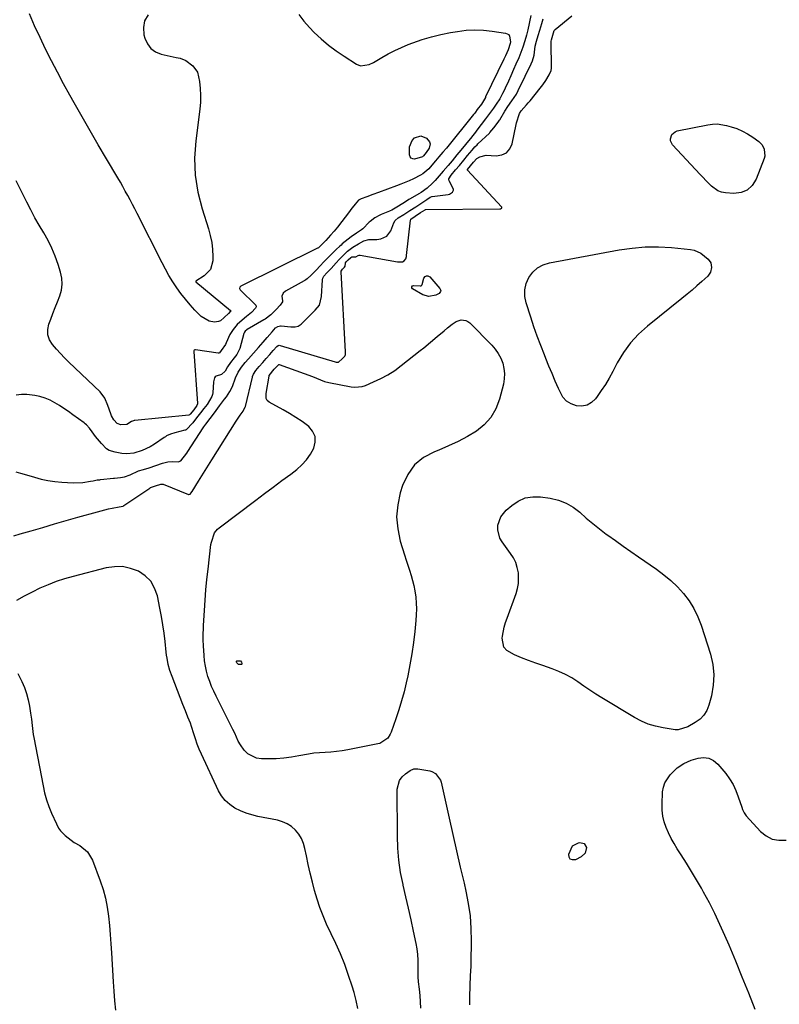
# Model space of a CAD drawing. Units: inches. Extents: x 1894594 to 1899869, y 390352 to 395657.
# Drawn here: x 1898667 to 1899047, y 391692 to 392185 of the extents above; entities that cross this region are included whole.
import ezdxf

# ---------------------------------------------------------------- set-up
doc = ezdxf.new("R2010")
doc.units = ezdxf.units.IN
doc.header["$MEASUREMENT"] = 0
doc.layers.add('7', color=7, linetype='Continuous')
doc.layers.add('8', color=7, linetype='Continuous')

msp = doc.modelspace()

# ---------------------------------------------------------------- linework, layer by layer
at = {"layer": '7', "color": 18}
for points in [[(1898664.11, 391926.82, 1632), (1898667.25, 391927.76, 1632), (1898672.67, 391929.32, 1632), (1898678.54, 391931, 1632), (1898684.4, 391932.68, 1632), (1898690.27, 391934.35, 1632), (1898696.14, 391936.02, 1632), (1898705.9, 391938.79, 1632), (1898707.74, 391939.28, 1632), (1898711.44, 391940.18, 1632), (1898713.31, 391940.57, 1632), (1898716.78, 391941.26, 1632), (1898717.75, 391941.39, 1632), (1898718.66, 391941.63, 1632), (1898719.11, 391941.88, 1632), (1898732.07, 391950.67, 1632), (1898732.21, 391950.76, 1632), (1898732.48, 391950.9, 1632), (1898734.96, 391951.71, 1632), (1898737.6, 391952.6, 1632), (1898738.81, 391952.54, 1632), (1898751.36, 391947.48, 1632), (1898751.64, 391947.41, 1632), (1898752.17, 391947.54, 1632), (1898752.83, 391948.33, 1632), (1898753.15, 391948.8, 1632), (1898753.24, 391948.96, 1632), (1898756.42, 391954.02, 1632), (1898758.1, 391956.7, 1632), (1898759.78, 391959.39, 1632), (1898761.46, 391962.07, 1632), (1898763.15, 391964.76, 1632), (1898775.24, 391984.06, 1632), (1898777.27, 391987.1, 1632), (1898778.73, 391989.17, 1632), (1898779.81, 391991.31, 1632), (1898779.86, 391991.5, 1632), (1898783.39, 392006.13, 1632), (1898783.48, 392006.45, 1632), (1898783.95, 392007.67, 1632), (1898785.11, 392009.45, 1632), (1898786.81, 392011.46, 1632), (1898788.55, 392013.45, 1632), (1898790.29, 392015.44, 1632), (1898792.04, 392017.44, 1632), (1898793.78, 392019.43, 1632), (1898795.61, 392021.49, 1632), (1898796.26, 392021.92, 1632), (1898796.76, 392022.04, 1632), (1898797.27, 392021.98, 1632), (1898824.71, 392013.73, 1632), (1898825.29, 392013.59, 1632), (1898826.28, 392013.56, 1632), (1898826.45, 392013.61, 1632), (1898828.28, 392015.33, 1632), (1898829.54, 392016.57, 1632), (1898829.76, 392016.88, 1632), (1898829.93, 392017.49, 1632), (1898830.01, 392018.45, 1632), (1898830, 392018.77, 1632), (1898827.8, 392058.88, 1632), (1898827.83, 392059.2, 1632), (1898828.48, 392060.12, 1632), (1898829.51, 392061.19, 1632), (1898829.81, 392061.71, 1632), (1898829.99, 392063.11, 1632), (1898830.01, 392063.25, 1632), (1898830.4, 392064.01, 1632), (1898831.27, 392064.87, 1632), (1898832.53, 392066.03, 1632), (1898833.12, 392066.25, 1632), (1898835.04, 392066.3, 1632), (1898836.3, 392066.93, 1632), (1898836.81, 392067.1, 1632), (1898837.16, 392067.12, 1632), (1898837.33, 392067.1, 1632), (1898855.9, 392063.74, 1632), (1898858.46, 392063.85, 1632), (1898859.36, 392064.36, 1632), (1898860.05, 392065.3, 1632), (1898860.44, 392066.5, 1632), (1898860.51, 392066.92, 1632), (1898862.46, 392084.72, 1632), (1898862.54, 392085.02, 1632), (1898862.62, 392085.15, 1632), (1898864.72, 392086.64, 1632), (1898867.53, 392088.41, 1632), (1898869.78, 392089.88, 1632), (1898869.89, 392089.9, 1632), (1898869.99, 392089.91, 1632), (1898907.07, 392090.26, 1632), (1898907.55, 392090.35, 1632), (1898907.96, 392090.6, 1632), (1898908.07, 392090.77, 1632), (1898908.12, 392090.94, 1632), (1898908.09, 392091.12, 1632), (1898907.99, 392091.3, 1632), (1898891.04, 392109.65, 1632), (1898890.95, 392109.82, 1632), (1898890.95, 392109.91, 1632), (1898890.96, 392110.01, 1632), (1898893.95, 392113.67, 1632), (1898895.56, 392115.52, 1632), (1898897.06, 392116.38, 1632), (1898900.32, 392117.1, 1632), (1898905.26, 392116.77, 1632), (1898908.07, 392117.24, 1632), (1898910.42, 392118.31, 1632), (1898912.08, 392120.29, 1632), (1898913.28, 392122.87, 1632), (1898915.25, 392132.47, 1632), (1898915.46, 392133.38, 1632), (1898916.95, 392138.04, 1632), (1898917.86, 392139.3, 1632), (1898920.44, 392142.26, 1632), (1898921.35, 392143.26, 1632), (1898922.02, 392144.02, 1632), (1898922.23, 392144.28, 1632), (1898927.39, 392150.72, 1632), (1898928.65, 392152.38, 1632), (1898930.09, 392154.49, 1632), (1898931.74, 392157.31, 1632), (1898932.81, 392159.47, 1632), (1898932.98, 392160.72, 1632), (1898932.83, 392173.77, 1632), (1898932.84, 392174.12, 1632), (1898932.94, 392174.8, 1632), (1898934.39, 392179.46, 1632), (1898934.68, 392179.84, 1632), (1898934.8, 392179.95, 1632), (1898943.18, 392186.87, 1632)], [(1898806.53, 392187.51, 1632), (1898809.08, 392184.12, 1632), (1898811.91, 392180.93, 1632), (1898814.33, 392178.53, 1632), (1898817.84, 392175.27, 1632), (1898821.48, 392172.17, 1632), (1898825.31, 392169.31, 1632), (1898829.27, 392166.62, 1632), (1898835.43, 392162.71, 1632), (1898837.47, 392161.89, 1632), (1898841.86, 392162.44, 1632), (1898843.92, 392163.44, 1632), (1898848.19, 392166.04, 1632), (1898851.36, 392167.86, 1632), (1898854.59, 392169.55, 1632), (1898857.9, 392171.06, 1632), (1898861.28, 392172.46, 1632), (1898863.61, 392173.35, 1632), (1898868.23, 392174.96, 1632), (1898872.9, 392176.38, 1632), (1898877.65, 392177.53, 1632), (1898882.45, 392178.49, 1632), (1898885.93, 392179.09, 1632), (1898890.28, 392179.62, 1632), (1898894.64, 392179.87, 1632), (1898899, 392179.7, 1632), (1898903.36, 392179.25, 1632), (1898910.02, 392178.24, 1632), (1898910.88, 392177.92, 1632), (1898911.58, 392177.43, 1632), (1898912.03, 392176.72, 1632), (1898912.5, 392173.76, 1632), (1898912.33, 392173.01, 1632), (1898911.31, 392169.92, 1632), (1898910.01, 392166.92, 1632), (1898909.35, 392165.45, 1632), (1898909.17, 392165.09, 1632), (1898900.01, 392146.25, 1632), (1898899.92, 392146.05, 1632), (1898899.47, 392145.1, 1632), (1898897.93, 392142.71, 1632), (1898895.86, 392139.94, 1632), (1898894.89, 392138.64, 1632), (1898894.4, 392138, 1632), (1898894.16, 392137.69, 1632), (1898894.03, 392137.54, 1632), (1898880.39, 392120.73, 1632), (1898878.68, 392118.67, 1632), (1898876.7, 392116.32, 1632), (1898874.95, 392114.25, 1632), (1898873.2, 392112.17, 1632), (1898871.65, 392110.39, 1632), (1898868.62, 392107.76, 1632), (1898867.43, 392107.08, 1632), (1898863.94, 392105.36, 1632), (1898861.87, 392104.39, 1632), (1898857.67, 392102.6, 1632), (1898855.53, 392101.78, 1632), (1898846.52, 392098.5, 1632), (1898843.55, 392097.43, 1632), (1898840.57, 392096.38, 1632), (1898837.78, 392095.39, 1632), (1898836.42, 392094.59, 1632), (1898834.79, 392092.68, 1632), (1898833.34, 392090.87, 1632), (1898832.62, 392089.95, 1632), (1898831.92, 392089.03, 1632), (1898826.01, 392081.22, 1632), (1898824.31, 392079.09, 1632), (1898822.48, 392077.07, 1632), (1898820.05, 392074.52, 1632), (1898817.84, 392072.21, 1632), (1898816.86, 392071.24, 1632), (1898816.39, 392070.85, 1632), (1898816.13, 392070.69, 1632), (1898816, 392070.62, 1632), (1898777.58, 392051.61, 1632), (1898777.36, 392051.46, 1632), (1898777.06, 392051.05, 1632), (1898776.98, 392050.53, 1632), (1898777.13, 392050.05, 1632), (1898777.29, 392049.84, 1632), (1898785.06, 392042.06, 1632), (1898785.27, 392041.71, 1632), (1898785.28, 392041.3, 1632), (1898784.88, 392040.55, 1632), (1898782.87, 392038.5, 1632), (1898780.48, 392036.41, 1632), (1898778.21, 392034.69, 1632), (1898775.81, 392032.53, 1632), (1898773.8, 392030, 1632), (1898772.12, 392027.44, 1632), (1898770.3, 392023.21, 1632), (1898769.93, 392022.39, 1632), (1898767.79, 392019.47, 1632), (1898766.96, 392018.27, 1632), (1898766.57, 392018.07, 1632), (1898766.42, 392018.06, 1632), (1898766.27, 392018.07, 1632), (1898754.93, 392019.86, 1632), (1898754.59, 392019.83, 1632), (1898754.32, 392019.63, 1632), (1898754.16, 392019.31, 1632), (1898754.11, 392018.96, 1632), (1898755.91, 391992.98, 1632), (1898755.91, 391992.86, 1632), (1898755.9, 391992.75, 1632), (1898755.51, 391991.87, 1632), (1898754.03, 391989.85, 1632), (1898752.3, 391987.64, 1632), (1898751.97, 391987.32, 1632), (1898751.56, 391987.16, 1632), (1898724.55, 391984.44, 1632), (1898724.31, 391984.41, 1632), (1898723.82, 391984.32, 1632), (1898722.92, 391983.97, 1632), (1898720.62, 391982.5, 1632), (1898717.49, 391982.28, 1632), (1898715.72, 391982.97, 1632), (1898714.11, 391984.72, 1632), (1898712.96, 391986.74, 1632), (1898712.52, 391987.83, 1632), (1898711.12, 391991.95, 1632), (1898709.56, 391995.58, 1632), (1898707.2, 391998.7, 1632), (1898691.61, 392013.61, 1632), (1898689.47, 392015.72, 1632), (1898687.38, 392017.88, 1632), (1898685.36, 392020.11, 1632), (1898683.39, 392022.38, 1632), (1898681.97, 392024.78, 1632), (1898681.11, 392027.27, 1632), (1898681.08, 392029.91, 1632), (1898681.6, 392032.65, 1632), (1898682.48, 392035.05, 1632), (1898683.58, 392038, 1632), (1898684.69, 392040.93, 1632), (1898685.83, 392043.86, 1632), (1898686.98, 392046.78, 1632), (1898687.81, 392049.7, 1632), (1898688.23, 392052.65, 1632), (1898688.04, 392055.61, 1632), (1898687.44, 392058.6, 1632), (1898686.23, 392062.46, 1632), (1898684.77, 392066.58, 1632), (1898683.11, 392070.61, 1632), (1898681.15, 392074.5, 1632), (1898679, 392078.31, 1632), (1898676.76, 392082.08, 1632), (1898674.58, 392085.89, 1632), (1898672.51, 392089.75, 1632), (1898670.51, 392093.66, 1632), (1898665.28, 392104.26, 1632)], [(1898731.23, 392187.31, 1634), (1898729.43, 392184.37, 1634), (1898728.86, 392180.97, 1634), (1898729.11, 392177.27, 1634), (1898729.57, 392175.6, 1634), (1898730.86, 392172.84, 1634), (1898732.58, 392170.54, 1634), (1898734.95, 392168.91, 1634), (1898737.76, 392167.73, 1634), (1898742.19, 392166.69, 1634), (1898745.21, 392166.05, 1634), (1898747.21, 392165.63, 1634), (1898750.01, 392164.43, 1634), (1898753.62, 392161.9, 1634), (1898755.84, 392158.59, 1634), (1898756.85, 392154.03, 1634), (1898757.25, 392150.58, 1634), (1898757.45, 392147.12, 1634), (1898757.35, 392143.66, 1634), (1898757.06, 392140.2, 1634), (1898755.02, 392124.3, 1634), (1898754.49, 392115.67, 1634), (1898754.72, 392107.1, 1634), (1898756.08, 392098.64, 1634), (1898758.19, 392090.26, 1634), (1898761.4, 392080.37, 1634), (1898762.33, 392076.95, 1634), (1898763.05, 392073.5, 1634), (1898763.43, 392070, 1634), (1898763.6, 392066.46, 1634), (1898763.59, 392064.34, 1634), (1898762.45, 392059.97, 1634), (1898759.32, 392056.72, 1634), (1898755.08, 392054.09, 1634), (1898755.05, 392054, 1634), (1898755.07, 392053.91, 1634), (1898755.09, 392053.87, 1634), (1898755.12, 392053.83, 1634), (1898772.46, 392039.39, 1634), (1898772.52, 392039.29, 1634), (1898772.54, 392039.24, 1634), (1898772.54, 392039.18, 1634), (1898772.52, 392039.12, 1634), (1898772.5, 392039.06, 1634), (1898771.43, 392037.97, 1634), (1898769.18, 392035.92, 1634), (1898767.39, 392034.35, 1634), (1898766.48, 392033.88, 1634), (1898764.41, 392033.62, 1634), (1898761.76, 392034.05, 1634), (1898757.71, 392036.45, 1634), (1898754.64, 392039.67, 1634), (1898752.21, 392042.34, 1634), (1898749.87, 392045.09, 1634), (1898747.66, 392047.94, 1634), (1898745.54, 392050.86, 1634), (1898743.55, 392053.87, 1634), (1898741.64, 392056.93, 1634), (1898739.86, 392060.07, 1634), (1898738.17, 392063.26, 1634), (1898725.67, 392087.98, 1634), (1898724.52, 392090.23, 1634), (1898723.37, 392092.48, 1634), (1898722.2, 392094.73, 1634), (1898721.02, 392096.97, 1634), (1898719.81, 392099.19, 1634), (1898718.59, 392101.41, 1634), (1898717.34, 392103.6, 1634), (1898716.06, 392105.79, 1634), (1898710.4, 392115.32, 1634), (1898706.31, 392122.28, 1634), (1898702.24, 392129.25, 1634), (1898698.22, 392136.25, 1634), (1898694.24, 392143.27, 1634), (1898692.01, 392147.22, 1634), (1898688.88, 392152.89, 1634), (1898685.82, 392158.6, 1634), (1898682.85, 392164.36, 1634), (1898679.95, 392170.16, 1634), (1898677.17, 392176.01, 1634), (1898674.45, 392181.89, 1634), (1898671.86, 392187.83, 1634)], [(1899028.45, 392129.24, 1634), (1899031.1, 392127.78, 1634), (1899033.66, 392126.13, 1634), (1899036.61, 392123.99, 1634), (1899038.31, 392122.3, 1634), (1899039.41, 392120.16, 1634), (1899039.62, 392116.64, 1634), (1899039.31, 392115.47, 1634), (1899035.34, 392105.1, 1634), (1899033.37, 392102.02, 1634), (1899030.92, 392099.69, 1634), (1899027.77, 392098.48, 1634), (1899024.15, 392098, 1634), (1899020.02, 392098.32, 1634), (1899018.07, 392098.69, 1634), (1899016.23, 392099.31, 1634), (1899013.04, 392101.58, 1634), (1899010.19, 392104.54, 1634), (1899008.77, 392106.03, 1634), (1899007.37, 392107.53, 1634), (1898993.56, 392122.34, 1634), (1898992.55, 392124.27, 1634), (1898992.51, 392125.33, 1634), (1898993.24, 392127.45, 1634), (1898994.85, 392128.85, 1634), (1898995.91, 392129.26, 1634), (1899011.11, 392132.38, 1634), (1899013.47, 392132.69, 1634), (1899015.83, 392132.78, 1634), (1899020.52, 392132.04, 1634), (1899022.78, 392131.4, 1634), (1899025.66, 392130.41, 1634), (1899028.45, 392129.24, 1634)], [(1898870.33, 392118.43, 1634), (1898868.9, 392116.75, 1634), (1898868.39, 392116.32, 1634), (1898864.52, 392115.21, 1634), (1898863.54, 392115.31, 1634), (1898862.74, 392115.64, 1634), (1898862.22, 392116.33, 1634), (1898861.88, 392117.26, 1634), (1898861.89, 392121.25, 1634), (1898863.28, 392124.48, 1634), (1898864.53, 392125.85, 1634), (1898867.54, 392126.86, 1634), (1898870.46, 392125.63, 1634), (1898872, 392123.79, 1634), (1898872.34, 392122.79, 1634), (1898871.82, 392120.66, 1634), (1898870.33, 392118.43, 1634)], [(1898950.74, 391992.12, 1634), (1898948.21, 391991.65, 1634), (1898945.48, 391991.73, 1634), (1898942.84, 391992.72, 1634), (1898940.54, 391994.11, 1634), (1898938.72, 391996.11, 1634), (1898936.41, 392000.45, 1634), (1898934.82, 392004.18, 1634), (1898933.25, 392007.92, 1634), (1898931.71, 392011.68, 1634), (1898930.18, 392015.44, 1634), (1898929.46, 392017.23, 1634), (1898927.63, 392021.9, 1634), (1898925.86, 392026.6, 1634), (1898924.2, 392031.34, 1634), (1898922.6, 392036.1, 1634), (1898920.28, 392043.24, 1634), (1898919.67, 392046.52, 1634), (1898919.59, 392049.75, 1634), (1898920.33, 392052.89, 1634), (1898921.61, 392055.97, 1634), (1898923.64, 392058.61, 1634), (1898925.99, 392060.78, 1634), (1898928.83, 392062.28, 1634), (1898931.99, 392063.32, 1634), (1898966.75, 392069.74, 1634), (1898973.31, 392070.67, 1634), (1898979.88, 392071.24, 1634), (1898986.47, 392071.25, 1634), (1898993.08, 392070.89, 1634), (1899002.56, 392069.99, 1634), (1899004.37, 392069.63, 1634), (1899007.66, 392068.18, 1634), (1899011.28, 392065.16, 1634), (1899012.66, 392063.23, 1634), (1899013.08, 392060.9, 1634), (1899012.52, 392058.56, 1634), (1899011.1, 392056.63, 1634), (1899008.16, 392053.96, 1634), (1899005.72, 392051.8, 1634), (1899003.26, 392049.66, 1634), (1899000.76, 392047.57, 1634), (1898998.24, 392045.51, 1634), (1898980.98, 392031.7, 1634), (1898976.51, 392027.64, 1634), (1898972.43, 392023.25, 1634), (1898968.92, 392018.39, 1634), (1898965.81, 392013.21, 1634), (1898963.59, 392008.93, 1634), (1898961.81, 392005.69, 1634), (1898959.93, 392002.52, 1634), (1898957.9, 391999.43, 1634), (1898955.77, 391996.42, 1634), (1898954.94, 391995.3, 1634), (1898952.94, 391993.43, 1634), (1898950.74, 391992.12, 1634)], [(1898868.2, 392052.07, 1634), (1898868.37, 392052.43, 1634), (1898869.14, 392055.62, 1634), (1898869.72, 392056.42, 1634), (1898870.39, 392056.87, 1634), (1898871.18, 392056.78, 1634), (1898872.06, 392056.34, 1634), (1898877.21, 392050.42, 1634), (1898877.59, 392049.44, 1634), (1898877.49, 392048.94, 1634), (1898876.82, 392048, 1634), (1898875.2, 392047.15, 1634), (1898871.7, 392046.46, 1634), (1898868.55, 392047.26, 1634), (1898863.49, 392050.31, 1634), (1898863.16, 392050.87, 1634), (1898863.09, 392051.35, 1634), (1898863.41, 392051.72, 1634), (1898864, 392052, 1634), (1898867.34, 392051.87, 1634), (1898867.79, 392051.88, 1634), (1898868.01, 392051.94, 1634), (1898868.2, 392052.07, 1634)], [(1898890.12, 392034.53, 1634), (1898891.15, 392034.02, 1634), (1898892.12, 392033.29, 1634), (1898903.1, 392022.16, 1634), (1898904.85, 392020.13, 1634), (1898906.38, 392017.96, 1634), (1898907.6, 392015.6, 1634), (1898908.6, 392013.11, 1634), (1898909.2, 392010.51, 1634), (1898909.51, 392007.9, 1634), (1898909.36, 392005.28, 1634), (1898908.92, 392002.65, 1634), (1898906.97, 391995.05, 1634), (1898905.14, 391990.3, 1634), (1898902.71, 391985.99, 1634), (1898899.37, 391982.33, 1634), (1898895.42, 391979.11, 1634), (1898890.89, 391976.41, 1634), (1898886.27, 391973.9, 1634), (1898881.49, 391971.69, 1634), (1898876.62, 391969.67, 1634), (1898874.39, 391968.83, 1634), (1898869.02, 391965.89, 1634), (1898864.45, 391962.2, 1634), (1898861.05, 391957.41, 1634), (1898858.43, 391951.88, 1634), (1898857.32, 391948.29, 1634), (1898856.04, 391942.25, 1634), (1898855.5, 391936.22, 1634), (1898856.05, 391930.19, 1634), (1898857.32, 391924.15, 1634), (1898859.47, 391917.21, 1634), (1898860.27, 391914.65, 1634), (1898861.08, 391912.1, 1634), (1898861.91, 391909.54, 1634), (1898862.74, 391906.99, 1634), (1898863.5, 391904.43, 1634), (1898864.15, 391901.84, 1634), (1898864.63, 391899.21, 1634), (1898865.06, 391896.06, 1634), (1898865.29, 391893.15, 1634), (1898865.39, 391890.23, 1634), (1898865.32, 391887.31, 1634), (1898865.13, 391884.39, 1634), (1898864.61, 391878.97, 1634), (1898863.96, 391873.36, 1634), (1898863.18, 391867.77, 1634), (1898862.19, 391862.21, 1634), (1898861.06, 391856.68, 1634), (1898860.31, 391853.31, 1634), (1898859.21, 391848.73, 1634), (1898857.99, 391844.17, 1634), (1898856.62, 391839.67, 1634), (1898855.15, 391835.19, 1634), (1898852.83, 391828.56, 1634), (1898852.35, 391827.48, 1634), (1898851.05, 391825.54, 1634), (1898847.19, 391822.95, 1634), (1898846.04, 391822.64, 1634), (1898831.11, 391819.74, 1634), (1898828.31, 391819.26, 1634), (1898825.5, 391818.87, 1634), (1898822.67, 391818.6, 1634), (1898819.83, 391818.42, 1634), (1898816.99, 391818.24, 1634), (1898814.17, 391817.97, 1634), (1898811.36, 391817.56, 1634), (1898806.64, 391816.69, 1634), (1898802.88, 391816.05, 1634), (1898799.11, 391815.56, 1634), (1898795.31, 391815.3, 1634), (1898791.5, 391815.19, 1634), (1898787.93, 391815.19, 1634), (1898785.4, 391815.57, 1634), (1898781.08, 391817.77, 1634), (1898779.29, 391819.6, 1634), (1898777.35, 391822.26, 1634), (1898776.22, 391824.06, 1634), (1898774.54, 391827.99, 1634), (1898773.63, 391829.93, 1634), (1898765.18, 391846.62, 1634), (1898764.03, 391849.03, 1634), (1898762.97, 391851.46, 1634), (1898762.02, 391853.95, 1634), (1898761.15, 391856.47, 1634), (1898760.44, 391859.03, 1634), (1898759.86, 391861.61, 1634), (1898759.46, 391864.23, 1634), (1898759.2, 391866.88, 1634), (1898758.89, 391871.8, 1634), (1898758.79, 391874.68, 1634), (1898758.78, 391877.56, 1634), (1898758.85, 391880.44, 1634), (1898758.92, 391881.88, 1634), (1898759.34, 391889.4, 1634), (1898759.68, 391894.59, 1634), (1898760.09, 391899.78, 1634), (1898760.6, 391904.96, 1634), (1898761.17, 391910.13, 1634), (1898762.65, 391922.43, 1634), (1898762.85, 391923.63, 1634), (1898764.44, 391928.18, 1634), (1898765.89, 391930.04, 1634), (1898766.79, 391930.84, 1634), (1898785.15, 391944.62, 1634), (1898789.49, 391947.88, 1634), (1898793.84, 391951.14, 1634), (1898798.18, 391954.41, 1634), (1898802.52, 391957.67, 1634), (1898805.53, 391959.93, 1634), (1898808.15, 391962.24, 1634), (1898810.51, 391964.75, 1634), (1898812.47, 391967.6, 1634), (1898814.17, 391970.65, 1634), (1898814.83, 391973.67, 1634), (1898814.73, 391976.51, 1634), (1898813.5, 391979.07, 1634), (1898811.52, 391981.45, 1634), (1898808.23, 391983.89, 1634), (1898805.16, 391986, 1634), (1898802, 391987.96, 1634), (1898798.77, 391989.83, 1634), (1898791.71, 391993.69, 1634), (1898790.83, 391994.44, 1634), (1898790.33, 391995.49, 1634), (1898790.25, 391997.91, 1634), (1898791.71, 392006.57, 1634), (1898791.74, 392006.69, 1634), (1898791.8, 392006.92, 1634), (1898794.33, 392010.11, 1634), (1898795.71, 392011.69, 1634), (1898796.36, 392012.35, 1634), (1898796.54, 392012.42, 1634), (1898796.72, 392012.43, 1634), (1898796.81, 392012.41, 1634), (1898813.42, 392006.39, 1634), (1898815.46, 392005.61, 1634), (1898819.52, 392003.98, 1634), (1898821.63, 392003.44, 1634), (1898832.75, 392001.25, 1634), (1898834.61, 392001.06, 1634), (1898838.25, 392001.44, 1634), (1898840.02, 392002.02, 1634), (1898843.98, 392003.7, 1634), (1898847.63, 392005.43, 1634), (1898851.18, 392007.34, 1634), (1898854.56, 392009.53, 1634), (1898857.83, 392011.91, 1634), (1898867.37, 392019.43, 1634), (1898869.09, 392020.81, 1634), (1898872.5, 392023.63, 1634), (1898875.86, 392026.5, 1634), (1898879.24, 392029.36, 1634), (1898880.94, 392030.77, 1634), (1898883.24, 392032.68, 1634), (1898885.37, 392034, 1634), (1898887.77, 392034.72, 1634), (1898890.12, 392034.53, 1634)], [(1898907.59, 391936.2, 1634), (1898910.36, 391939.63, 1634), (1898913.11, 391942.01, 1634), (1898916.39, 391944.17, 1634), (1898919.85, 391945.7, 1634), (1898923.6, 391946.28, 1634), (1898927.52, 391946.24, 1634), (1898932.36, 391945.55, 1634), (1898936.42, 391944.57, 1634), (1898940.27, 391943.15, 1634), (1898943.81, 391941.06, 1634), (1898947.13, 391938.52, 1634), (1898950.32, 391935.67, 1634), (1898953.58, 391932.9, 1634), (1898956.93, 391930.25, 1634), (1898960.35, 391927.67, 1634), (1898961.08, 391927.14, 1634), (1898964.92, 391924.37, 1634), (1898968.77, 391921.62, 1634), (1898972.65, 391918.9, 1634), (1898976.54, 391916.21, 1634), (1898985.5, 391910.07, 1634), (1898989.18, 391907.33, 1634), (1898992.69, 391904.41, 1634), (1898995.95, 391901.22, 1634), (1898999.05, 391897.84, 1634), (1899001.78, 391894.2, 1634), (1899004.21, 391890.38, 1634), (1899006.16, 391886.3, 1634), (1899007.81, 391882.05, 1634), (1899012.45, 391867.59, 1634), (1899013.62, 391862.41, 1634), (1899014.2, 391857.22, 1634), (1899013.89, 391852.01, 1634), (1899012.98, 391846.78, 1634), (1899011.75, 391842.14, 1634), (1899010.67, 391839.45, 1634), (1899009.23, 391837.05, 1634), (1899007.26, 391835.06, 1634), (1899004.92, 391833.35, 1634), (1899001.11, 391831.23, 1634), (1898996.4, 391829.71, 1634), (1898994.76, 391829.79, 1634), (1898988.78, 391830.7, 1634), (1898985.04, 391831.5, 1634), (1898981.4, 391832.58, 1634), (1898977.92, 391834.08, 1634), (1898974.54, 391835.87, 1634), (1898958.22, 391845.73, 1634), (1898955.15, 391847.64, 1634), (1898952.1, 391849.59, 1634), (1898949.1, 391851.62, 1634), (1898946.13, 391853.7, 1634), (1898943.11, 391855.67, 1634), (1898939.99, 391857.45, 1634), (1898936.73, 391858.95, 1634), (1898933.37, 391860.26, 1634), (1898928.65, 391861.87, 1634), (1898925.08, 391863.13, 1634), (1898921.52, 391864.44, 1634), (1898917.99, 391865.81, 1634), (1898914.48, 391867.23, 1634), (1898910.62, 391869.39, 1634), (1898909.15, 391871.08, 1634), (1898908.31, 391875.64, 1634), (1898908.44, 391876.5, 1634), (1898909.38, 391881.09, 1634), (1898910.03, 391883.34, 1634), (1898910.77, 391885.57, 1634), (1898915.25, 391897.84, 1634), (1898915.98, 391900.39, 1634), (1898916.45, 391902.97, 1634), (1898916.55, 391905.59, 1634), (1898916.4, 391908.24, 1634), (1898915.85, 391910.84, 1634), (1898915.06, 391913.34, 1634), (1898913.9, 391915.68, 1634), (1898912.49, 391917.93, 1634), (1898908.23, 391923.72, 1634), (1898907.14, 391925.65, 1634), (1898906.12, 391929.8, 1634), (1898906.18, 391932.02, 1634), (1898907.59, 391936.2, 1634)], [(1898836.13, 391690.33, 1632), (1898835.32, 391694.37, 1632), (1898834.28, 391698.36, 1632), (1898833.33, 391701.44, 1632), (1898831.52, 391706.9, 1632), (1898829.56, 391712.31, 1632), (1898827.37, 391717.63, 1632), (1898825.04, 391722.89, 1632), (1898820.49, 391732.58, 1632), (1898818.71, 391736.66, 1632), (1898817.09, 391740.79, 1632), (1898815.69, 391745.01, 1632), (1898814.45, 391749.29, 1632), (1898813.36, 391753.61, 1632), (1898812.32, 391757.95, 1632), (1898811.35, 391762.3, 1632), (1898810.42, 391766.66, 1632), (1898809.66, 391770.42, 1632), (1898808.92, 391772.95, 1632), (1898807.93, 391775.34, 1632), (1898806.55, 391777.53, 1632), (1898804.91, 391779.58, 1632), (1898802.94, 391781.3, 1632), (1898800.81, 391782.75, 1632), (1898798.46, 391783.77, 1632), (1898795.95, 391784.51, 1632), (1898786.15, 391786.41, 1632), (1898783.13, 391787.15, 1632), (1898780.19, 391788.06, 1632), (1898777.34, 391789.25, 1632), (1898774.55, 391790.62, 1632), (1898772.05, 391792.34, 1632), (1898769.81, 391794.31, 1632), (1898767.99, 391796.67, 1632), (1898766.45, 391799.29, 1632), (1898757.89, 391817.6, 1632), (1898756.79, 391820.1, 1632), (1898755.77, 391822.62, 1632), (1898754.85, 391825.19, 1632), (1898754.01, 391827.79, 1632), (1898752.91, 391831.4, 1632), (1898752.37, 391832.99, 1632), (1898751.14, 391836.12, 1632), (1898749.86, 391839.24, 1632), (1898748.62, 391842.37, 1632), (1898743.18, 391856.35, 1632), (1898742.13, 391859.34, 1632), (1898741.3, 391862.4, 1632), (1898740.67, 391865.51, 1632), (1898740.44, 391867.08, 1632), (1898740.25, 391868.65, 1632), (1898739.71, 391873.91, 1632), (1898739.22, 391878.12, 1632), (1898738.64, 391882.3, 1632), (1898737.92, 391886.47, 1632), (1898737.12, 391890.62, 1632), (1898735.83, 391896.79, 1632), (1898734.44, 391900.62, 1632), (1898732.5, 391904.01, 1632), (1898729.71, 391906.75, 1632), (1898726.35, 391909.05, 1632), (1898722.44, 391910.48, 1632), (1898718.48, 391911.34, 1632), (1898714.42, 391911.33, 1632), (1898710.3, 391910.74, 1632), (1898693.65, 391906.47, 1632), (1898689.42, 391905.25, 1632), (1898685.25, 391903.88, 1632), (1898681.16, 391902.27, 1632), (1898677.13, 391900.5, 1632), (1898673.18, 391898.56, 1632), (1898669.27, 391896.52, 1632), (1898665.43, 391894.37, 1632)], [(1898778.17, 391862.86, 1636), (1898778.07, 391862.62, 1636), (1898777.86, 391862.45, 1636), (1898777.74, 391862.4, 1636), (1898776.34, 391862.41, 1636), (1898775.53, 391863.29, 1636), (1898775.42, 391863.59, 1636), (1898775.38, 391863.82, 1636), (1898775.38, 391863.96, 1636), (1898775.39, 391864.04, 1636), (1898775.45, 391864.15, 1636), (1898775.57, 391864.2, 1636), (1898777.16, 391864.29, 1636), (1898777.48, 391864.17, 1636), (1898777.94, 391863.63, 1636), (1898778.17, 391862.86, 1636)], [(1898665.99, 391857.9, 1632), (1898668.05, 391853.92, 1632), (1898669.33, 391850.9, 1632), (1898670.43, 391847.84, 1632), (1898671.25, 391844.69, 1632), (1898671.89, 391841.48, 1632), (1898672.43, 391838.02, 1632), (1898672.85, 391834.98, 1632), (1898673.18, 391831.92, 1632), (1898673.77, 391827.36, 1632), (1898674.03, 391825.85, 1632), (1898678.65, 391801.72, 1632), (1898679.44, 391798.23, 1632), (1898680.39, 391794.79, 1632), (1898681.58, 391791.43, 1632), (1898682.93, 391788.12, 1632), (1898685.39, 391782.64, 1632), (1898686.43, 391780.54, 1632), (1898687.43, 391779.14, 1632), (1898689.77, 391776.91, 1632), (1898692.69, 391774.48, 1632), (1898694.26, 391773.42, 1632), (1898697.05, 391771.79, 1632), (1898700.86, 391768.69, 1632), (1898703.37, 391764.47, 1632), (1898707.23, 391754.25, 1632), (1898708.68, 391749.9, 1632), (1898709.91, 391745.5, 1632), (1898710.79, 391741.01, 1632), (1898711.45, 391736.48, 1632), (1898711.9, 391731.9, 1632), (1898712.3, 391727.31, 1632), (1898712.63, 391722.72, 1632), (1898712.92, 391718.13, 1632), (1898713.68, 391703.66, 1632), (1898713.99, 391698.94, 1632), (1898714.37, 391694.23, 1632), (1898714.86, 391689.53, 1632)], [(1899034.87, 391689.86, 1634), (1899031.66, 391697.93, 1634), (1899028.42, 391705.98, 1634), (1899025.11, 391714.01, 1634), (1899021.77, 391722.02, 1634), (1899019.7, 391726.93, 1634), (1899017.26, 391732.43, 1634), (1899014.71, 391737.86, 1634), (1899011.96, 391743.2, 1634), (1899009.08, 391748.48, 1634), (1899007.96, 391750.46, 1634), (1899005.52, 391754.68, 1634), (1899003.03, 391758.87, 1634), (1899000.47, 391763.01, 1634), (1898997.87, 391767.13, 1634), (1898995.84, 391770.27, 1634), (1898994.29, 391772.84, 1634), (1898992.83, 391775.45, 1634), (1898991.52, 391778.14, 1634), (1898990.31, 391780.88, 1634), (1898989.37, 391783.69, 1634), (1898988.68, 391786.55, 1634), (1898988.36, 391789.47, 1634), (1898988.3, 391792.43, 1634), (1898988.57, 391798.64, 1634), (1898988.95, 391801.02, 1634), (1898989.64, 391803.26, 1634), (1898992.29, 391807.2, 1634), (1898995.89, 391810.65, 1634), (1898999.21, 391812.88, 1634), (1899002.87, 391814.47, 1634), (1899006.29, 391815.56, 1634), (1899009.09, 391815.9, 1634), (1899011.7, 391815.62, 1634), (1899014.05, 391814.43, 1634), (1899016.21, 391812.62, 1634), (1899020.1, 391807.83, 1634), (1899022.05, 391805.14, 1634), (1899023.79, 391802.33, 1634), (1899025.21, 391799.34, 1634), (1899026.42, 391796.24, 1634), (1899028.12, 391791.02, 1634), (1899028.53, 391789.87, 1634), (1899029.3, 391788.22, 1634), (1899030.36, 391786.76, 1634), (1899037.58, 391778.92, 1634), (1899040.37, 391776.7, 1634), (1899043.38, 391775.12, 1634), (1899046.73, 391774.51, 1634), (1899050.29, 391774.55, 1634)], [(1898856.92, 391804.41, 1634), (1898858.24, 391806.19, 1634), (1898859.94, 391807.77, 1634), (1898862.31, 391809.38, 1634), (1898864.13, 391810.16, 1634), (1898866.12, 391810.21, 1634), (1898872.1, 391809.19, 1634), (1898873.13, 391808.91, 1634), (1898874.96, 391807.94, 1634), (1898877.44, 391804.55, 1634), (1898877.76, 391803.53, 1634), (1898881.79, 391785.5, 1634), (1898883.62, 391777.36, 1634), (1898885.46, 391769.23, 1634), (1898887.33, 391761.1, 1634), (1898889.22, 391752.98, 1634), (1898890.14, 391749.05, 1634), (1898891.35, 391742.87, 1634), (1898892.25, 391736.65, 1634), (1898892.7, 391730.39, 1634), (1898892.84, 391724.09, 1634), (1898892.8, 391721.12, 1634), (1898892.71, 391716.28, 1634), (1898892.57, 391711.44, 1634), (1898892.37, 391706.61, 1634), (1898892.13, 391701.77, 1634), (1898892.1, 391701.11, 1634), (1898891.97, 391696.61, 1634), (1898891.99, 391692.12, 1634)], [(1898867.69, 391690.58, 1634), (1898867.52, 391693.71, 1634), (1898867.26, 391696.83, 1634), (1898866.94, 391699.94, 1634), (1898866.5, 391703.74, 1634), (1898866.3, 391706.17, 1634), (1898866.25, 391708.61, 1634), (1898866.3, 391711.79, 1634), (1898866.25, 391714.59, 1634), (1898866.08, 391717.38, 1634), (1898865.71, 391720.15, 1634), (1898865.23, 391722.91, 1634), (1898863.95, 391728.95, 1634), (1898862.71, 391734.71, 1634), (1898861.45, 391740.47, 1634), (1898860.15, 391746.22, 1634), (1898858.83, 391751.96, 1634), (1898858.72, 391752.43, 1634), (1898857.53, 391758.44, 1634), (1898856.62, 391764.47, 1634), (1898856.13, 391770.55, 1634), (1898855.9, 391776.66, 1634), (1898855.84, 391800.02, 1634), (1898856.92, 391804.41, 1634)], [(1898949.38, 391772.88, 1634), (1898950.5, 391770.82, 1634), (1898949.84, 391768.06, 1634), (1898947.76, 391766.14, 1634), (1898944.91, 391764.78, 1634), (1898943.47, 391764.72, 1634), (1898942.38, 391765.08, 1634), (1898941.8, 391766.08, 1634), (1898941.58, 391767.5, 1634), (1898943.56, 391771.62, 1634), (1898946.55, 391773.24, 1634), (1898947.09, 391773.37, 1634), (1898949.38, 391772.88, 1634)]]:
    msp.add_polyline3d(points, dxfattribs=at)
at = {"layer": '8', "color": 18}
for points in [[(1898665.12, 391958.69, 1630), (1898667.33, 391958.11, 1630), (1898668.03, 391957.89, 1630), (1898674.31, 391956.05, 1630), (1898677.7, 391955.17, 1630), (1898681.12, 391954.45, 1630), (1898684.58, 391953.96, 1630), (1898688.07, 391953.62, 1630), (1898693.73, 391953.27, 1630), (1898698.51, 391953.41, 1630), (1898702.41, 391954.07, 1630), (1898703.68, 391954.32, 1630), (1898705.78, 391954.7, 1630), (1898707.04, 391954.83, 1630), (1898707.46, 391954.87, 1630), (1898713.89, 391955.55, 1630), (1898714.39, 391955.61, 1630), (1898717.38, 391955.92, 1630), (1898719.47, 391956.26, 1630), (1898722.27, 391957.3, 1630), (1898726.41, 391959.21, 1630), (1898728.98, 391959.93, 1630), (1898731.75, 391960.82, 1630), (1898735.05, 391961.94, 1630), (1898738.35, 391963.07, 1630), (1898741.06, 391963.85, 1630), (1898743.58, 391963.94, 1630), (1898746.29, 391963.8, 1630), (1898747.5, 391964.32, 1630), (1898750.54, 391968.04, 1630), (1898751.16, 391968.98, 1630), (1898758.77, 391980.82, 1630), (1898759.08, 391981.3, 1630), (1898760.1, 391982.68, 1630), (1898762.31, 391985.49, 1630), (1898764.47, 391988.24, 1630), (1898766.07, 391990.53, 1630), (1898766.93, 391991.72, 1630), (1898769.45, 391995.03, 1630), (1898770.35, 391996.33, 1630), (1898772.03, 391998.99, 1630), (1898773.34, 392001.38, 1630), (1898774.91, 392005.7, 1630), (1898776.23, 392008.67, 1630), (1898777.9, 392011.1, 1630), (1898779.83, 392013.43, 1630), (1898781.47, 392015.31, 1630), (1898783.91, 392018.09, 1630), (1898786.35, 392020.88, 1630), (1898788.78, 392023.66, 1630), (1898790.81, 392025.99, 1630), (1898793.25, 392028.77, 1630), (1898795, 392030.73, 1630), (1898796.09, 392031.52, 1630), (1898797.35, 392031.85, 1630), (1898797.79, 392031.84, 1630), (1898802.66, 392031.32, 1630), (1898804.79, 392031.34, 1630), (1898806.31, 392031.67, 1630), (1898807.72, 392032.57, 1630), (1898810.2, 392035.05, 1630), (1898812.68, 392037.51, 1630), (1898814.76, 392039.56, 1630), (1898816.97, 392042.2, 1630), (1898817.9, 392046.4, 1630), (1898818.41, 392054.86, 1630), (1898818.56, 392055.65, 1630), (1898819.13, 392056.7, 1630), (1898820.62, 392058.32, 1630), (1898822.73, 392060.44, 1630), (1898825.26, 392063.38, 1630), (1898826.79, 392065, 1630), (1898829.28, 392067.46, 1630), (1898830.95, 392069.09, 1630), (1898833.54, 392071.17, 1630), (1898836.49, 392072.81, 1630), (1898839.03, 392074.3, 1630), (1898841.64, 392074.98, 1630), (1898845.57, 392075, 1630), (1898847.65, 392075.32, 1630), (1898850.58, 392076.69, 1630), (1898852.66, 392079.27, 1630), (1898854.17, 392083.37, 1630), (1898854.76, 392084.44, 1630), (1898856.34, 392085.78, 1630), (1898859.14, 392087.55, 1630), (1898862.15, 392089.45, 1630), (1898865.16, 392091.35, 1630), (1898867.67, 392092.93, 1630), (1898870.61, 392094.91, 1630), (1898872.31, 392096.13, 1630), (1898873.09, 392096.44, 1630), (1898873.36, 392096.49, 1630), (1898881.34, 392097.56, 1630), (1898881.95, 392097.71, 1630), (1898883.04, 392098.24, 1630), (1898883.53, 392098.63, 1630), (1898884.02, 392099.6, 1630), (1898884, 392100.12, 1630), (1898881.84, 392104.39, 1630), (1898881.66, 392105.01, 1630), (1898881.69, 392105.32, 1630), (1898882.8, 392107.18, 1630), (1898885.04, 392109.84, 1630), (1898886.92, 392112.06, 1630), (1898889.17, 392114.73, 1630), (1898891.04, 392116.95, 1630), (1898893.27, 392119.62, 1630), (1898894.71, 392121.3, 1630), (1898895.76, 392122.4, 1630), (1898896.13, 392122.75, 1630), (1898901.89, 392128.2, 1630), (1898902.13, 392128.43, 1630), (1898904.19, 392130.84, 1630), (1898905.85, 392133.07, 1630), (1898906.58, 392134.11, 1630), (1898906.91, 392134.62, 1630), (1898907.06, 392134.86, 1630), (1898909.58, 392139.14, 1630), (1898911.1, 392141.51, 1630), (1898913.13, 392144.27, 1630), (1898915.41, 392147.59, 1630), (1898916.32, 392149.46, 1630), (1898917.17, 392151.26, 1630), (1898918.84, 392154.44, 1630), (1898919.81, 392156.59, 1630), (1898920.21, 392157.44, 1630), (1898922.29, 392161.74, 1630), (1898922.79, 392162.77, 1630), (1898923.49, 392164.33, 1630), (1898924.32, 392167.2, 1630), (1898924.89, 392171.61, 1630), (1898925.49, 392174.2, 1630), (1898926.32, 392176.98, 1630), (1898927.13, 392179.7, 1630), (1898928.1, 392182.96, 1630), (1898928.8, 392185.3, 1630)], [(1898922.71, 392187.07, 1630), (1898921.15, 392179.78, 1630), (1898920.5, 392177.11, 1630), (1898919.72, 392174.38, 1630), (1898918.71, 392171.12, 1630), (1898917.7, 392168.43, 1630), (1898916.57, 392165.78, 1630), (1898915.19, 392162.61, 1630), (1898914.03, 392159.96, 1630), (1898912.65, 392156.81, 1630), (1898911.46, 392154.23, 1630), (1898909.74, 392150.59, 1630), (1898909.24, 392149.53, 1630), (1898908.5, 392147.93, 1630), (1898907.15, 392145.27, 1630), (1898905.34, 392142.6, 1630), (1898903.95, 392140.74, 1630), (1898901.92, 392138.01, 1630), (1898899.9, 392135.3, 1630), (1898897.87, 392132.57, 1630), (1898896.18, 392130.31, 1630), (1898894.48, 392128.07, 1630), (1898893.46, 392126.76, 1630), (1898893.11, 392126.33, 1630), (1898890, 392122.48, 1630), (1898887.65, 392119.64, 1630), (1898885.63, 392117.25, 1630), (1898883.22, 392114.39, 1630), (1898881.22, 392112.01, 1630), (1898878.8, 392109.15, 1630), (1898876.8, 392106.78, 1630), (1898874.77, 392104.43, 1630), (1898873.51, 392103.12, 1630), (1898870.81, 392100.72, 1630), (1898867.75, 392098.47, 1630), (1898866.66, 392097.82, 1630), (1898862.26, 392095.29, 1630), (1898861.58, 392094.9, 1630), (1898859.91, 392093.88, 1630), (1898856.37, 392091.65, 1630), (1898853.19, 392089.71, 1630), (1898852.27, 392089.27, 1630), (1898851.95, 392089.14, 1630), (1898847.73, 392087.4, 1630), (1898847.18, 392087.17, 1630), (1898844.54, 392085.8, 1630), (1898842.27, 392083.98, 1630), (1898841.85, 392083.58, 1630), (1898838.6, 392080.36, 1630), (1898837.98, 392079.83, 1630), (1898835.4, 392078.13, 1630), (1898832.71, 392076.27, 1630), (1898828.35, 392072.75, 1630), (1898827.71, 392072.21, 1630), (1898827.04, 392071.63, 1630), (1898825.34, 392070, 1630), (1898822.25, 392066.94, 1630), (1898819.14, 392063.83, 1630), (1898817.34, 392061.84, 1630), (1898815.25, 392059.61, 1630), (1898812.79, 392057.15, 1630), (1898810.8, 392055.33, 1630), (1898810.04, 392054.78, 1630), (1898809.64, 392054.52, 1630), (1898809.24, 392054.29, 1630), (1898799.93, 392049.16, 1630), (1898798.71, 392048.12, 1630), (1898798.06, 392046.7, 1630), (1898798.42, 392044.26, 1630), (1898798.35, 392043.86, 1630), (1898797.26, 392042.07, 1630), (1898795.19, 392040, 1630), (1898792.61, 392037.31, 1630), (1898789.75, 392035.16, 1630), (1898789.14, 392034.79, 1630), (1898780.79, 392029.99, 1630), (1898780.51, 392029.8, 1630), (1898779.76, 392029.12, 1630), (1898779.38, 392028.57, 1630), (1898779.25, 392028.26, 1630), (1898779.14, 392027.94, 1630), (1898777.07, 392020.47, 1630), (1898775.64, 392017.48, 1630), (1898774.18, 392015.71, 1630), (1898772.43, 392013.46, 1630), (1898770.97, 392011.24, 1630), (1898769.69, 392009.17, 1630), (1898767.98, 392007.5, 1630), (1898765.18, 392006.59, 1630), (1898764.81, 392006.25, 1630), (1898764.48, 392005.85, 1630), (1898763.84, 392003.85, 1630), (1898763.59, 391998.28, 1630), (1898763.49, 391997.52, 1630), (1898763.11, 391996.42, 1630), (1898760.67, 391992.47, 1630), (1898759.13, 391990.4, 1630), (1898757.47, 391988.28, 1630), (1898755.48, 391985.76, 1630), (1898753.5, 391983.24, 1630), (1898750.29, 391979.82, 1630), (1898749.94, 391979.68, 1630), (1898749.58, 391979.56, 1630), (1898744.57, 391978.31, 1630), (1898742.46, 391977.65, 1630), (1898740.46, 391976.72, 1630), (1898739.83, 391976.35, 1630), (1898739.21, 391975.95, 1630), (1898734.44, 391972.65, 1630), (1898732.18, 391971.32, 1630), (1898728.21, 391969.45, 1630), (1898724.1, 391968.05, 1630), (1898720.59, 391967.72, 1630), (1898718.15, 391967.91, 1630), (1898714.74, 391968.61, 1630), (1898711.78, 391969.44, 1630), (1898710.4, 391970.29, 1630), (1898707.86, 391972.95, 1630), (1898704.95, 391976.4, 1630), (1898703.2, 391978.85, 1630), (1898701.85, 391980.67, 1630), (1898700.36, 391982.35, 1630), (1898699.8, 391982.84, 1630), (1898699.2, 391983.3, 1630), (1898693.57, 391987.34, 1630), (1898691.35, 391988.89, 1630), (1898689.1, 391990.41, 1630), (1898686.82, 391991.87, 1630), (1898684.51, 391993.3, 1630), (1898682.14, 391994.55, 1630), (1898679.69, 391995.61, 1630), (1898677.13, 391996.37, 1630), (1898674.5, 391996.94, 1630), (1898673.22, 391997.14, 1630), (1898670.57, 391997.39, 1630), (1898667.92, 391997.43, 1630), (1898665.28, 391997.15, 1630)]]:
    msp.add_polyline3d(points, dxfattribs=at)

doc.saveas('drawing.dxf')
